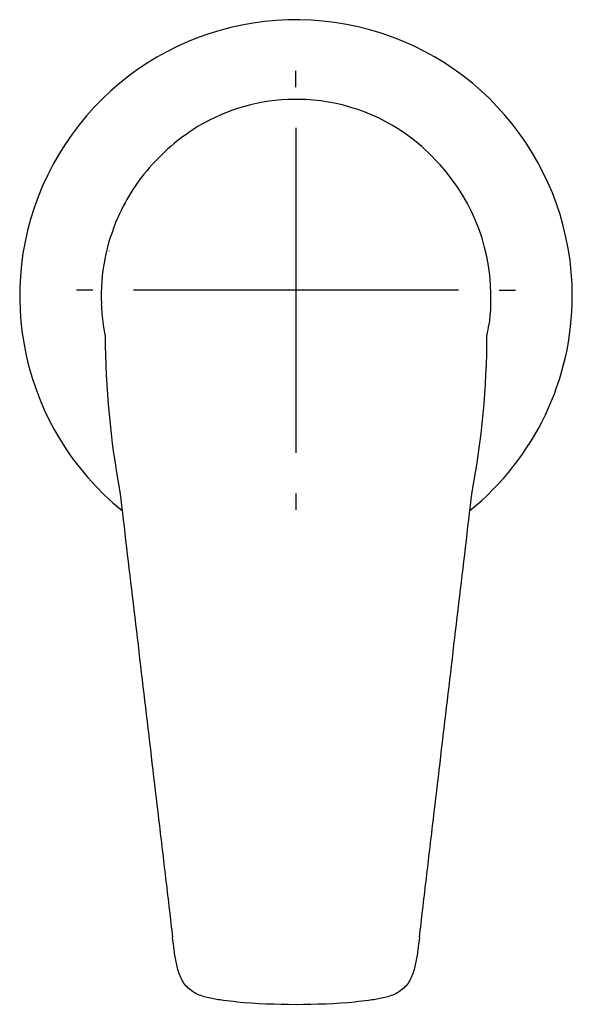
# Model space of a CAD drawing. Units: millimetres. Extents: x 3 to 444, y 106 to 474.
# Drawn here: x 116 to 184, y 349 to 471 of the extents above; entities that cross this region are included whole.
import ezdxf

# ---------------------------------------------------------------- set-up
doc = ezdxf.new("R2010")
doc.units = ezdxf.units.MM
doc.layers.add('Default', color=7, linetype='Continuous')
doc.layers.add('DV1_Default', color=7, linetype='Continuous')

# ---------------------------------------------------------------- blocks, each defined once
blk = doc.blocks.new('SEANNOT_GROUP1')
at = {"layer": 'Default', "color": 136}
for p, q in [((150.35, 462.35), (150.35, 464.35)), ((150.35, 457.35), (150.35, 417.35)), ((125.35, 437.35), (123.34, 437.35)), ((170.35, 437.35), (130.35, 437.35)), ((175.35, 437.35), (177.36, 437.35)), ((150.35, 412.35), (150.35, 410.34))]:
    blk.add_line(p, q, dxfattribs=at)
blk = doc.blocks.new('SE')
at = {"layer": 'DV1_Default', "color": 7}
for p, q in [((168.09, 452.78), (167.87, 453.02)), ((127.35, 442.2), (127.33, 442.17))]:
    blk.add_line(p, q, dxfattribs=at)
for centre, radius, start, end in [((150.35, 436.66), 34, 0, 230.9867), ((150.35, 437.35), 23.51, 90.6043, 120.7516), ((150.35, 437.35), 23.5, 89.9923, 90.6266), ((150.35, 437.35), 23.5, 89.3556, 90.0063), ((150.35, 437.35), 23.51, 52.761, 89.3823), ((152.24, 435.05), 26.45, 121.7329, 137.9155), ((150.35, 437.35), 23.5, 41.5987, 53.1452), ((150.55, 436.58), 24.17, 137.9155, 156.0038), ((150.15, 436.58), 24.18, 357.9156, 42.0849), ((150.55, 436.58), 24.17, 156.0038, 182.0879), ((150.35, 436.66), 34, 309.0137, 0), ((148.25, 436.33), 21.87, 181.6503, 188.3347), ((148.26, 436.33), 21.88, 181.643, 188.3338), ((234.39, 432.18), 107.52, 180.2302, 190.5246), ((68.9, 432.06), 104.95, 349.28, 359.8914), ((150.35, 434.74), 85.29, 265.0835, 274.9166)]:
    blk.add_arc(centre, radius, start, end, dxfattribs=at)
for centre, major_axis, ratio, start_param, end_param in [((126.7, 435.71), (0.3, 0.009), 0.507385, 3.135154, 3.141602), ((150.35, 436.63), (23.99, 0), 0.999657, 3.287074, 3.348804), ((126.91, 433.2), (0.297, 0.044), 0.0259, 3.120343, 3.141587), ((150.35, 436.63), (23.99, 0), 0.999657, 6.082597, 6.137704), ((173.79, 433.2), (-0.297, 0.044), 0.0259, 3.141598, 3.162842)]:
    blk.add_ellipse(centre, major_axis=major_axis, ratio=ratio, start_param=start_param, end_param=end_param, dxfattribs=at)
for points, knots in [([(174.3, 435.7), (174.3, 435.6), (174.29, 435.39), (174.28, 435.04), (174.25, 434.65), (174.21, 434.21), (174.16, 433.7), (174.11, 433.35), (174.08, 433.16)], [0, 0, 0, 0, 0.130522, 0.269675, 0.424042, 0.595646, 0.786967, 1, 1, 1, 1]), ([(128.68, 412.54), (129.76, 403.4), (130.84, 394.27), (132.46, 380.56), (133, 376), (133.81, 369.14), (134.08, 366.86), (134.62, 362.29), (134.89, 360.01), (135.16, 357.72)], [0, 0, 0, 0, 0.5, 0.5, 0.75, 0.75, 0.875, 0.875, 1, 1, 1, 1]), ([(165.54, 357.72), (165.81, 360.01), (166.08, 362.29), (166.62, 366.86), (167.43, 373.71), (168.24, 380.56), (169.86, 394.27), (170.94, 403.4), (172.02, 412.54)], [0, 0, 0, 0, 0.125, 0.125, 0.25, 0.5, 0.5, 1, 1, 1, 1]), ([(143.04, 349.77), (142.5, 349.81), (141.96, 349.87), (140.88, 350), (140.35, 350.08), (139.55, 350.25), (139.29, 350.31), (138.77, 350.47), (138.51, 350.56), (138.02, 350.78), (137.78, 350.91), (137.33, 351.22), (137.13, 351.39), (136.76, 351.78), (136.59, 352), (136.3, 352.46), (136.18, 352.7), (135.98, 353.2), (135.89, 353.46), (135.75, 353.98), (135.68, 354.24), (135.52, 355.03), (135.43, 355.57), (135.29, 356.64), (135.22, 357.18), (135.16, 357.72)], [0, 0, 0, 0, 0.125, 0.125, 0.25, 0.25, 0.3125, 0.3125, 0.375, 0.375, 0.4375, 0.4375, 0.5, 0.5, 0.5625, 0.5625, 0.625, 0.625, 0.6875, 0.6875, 0.75, 0.75, 0.875, 0.875, 1, 1, 1, 1]), ([(165.54, 357.72), (165.48, 357.18), (165.41, 356.64), (165.27, 355.57), (165.18, 355.03), (165.02, 354.24), (164.95, 353.98), (164.81, 353.46), (164.72, 353.2), (164.52, 352.7), (164.4, 352.46), (164.11, 352), (163.94, 351.78), (163.57, 351.39), (163.37, 351.22), (162.92, 350.91), (162.68, 350.78), (162.19, 350.56), (161.93, 350.47), (161.41, 350.31), (161.15, 350.25), (160.35, 350.08), (159.82, 350), (158.74, 349.87), (158.2, 349.81), (157.66, 349.77)], [0, 0, 0, 0, 0.125, 0.125, 0.25, 0.25, 0.3125, 0.3125, 0.375, 0.375, 0.4375, 0.4375, 0.5, 0.5, 0.5625, 0.5625, 0.625, 0.625, 0.6875, 0.6875, 0.75, 0.75, 0.875, 0.875, 1, 1, 1, 1])]:
    blk.add_open_spline(points, degree=3, knots=knots, dxfattribs=at)

msp = doc.modelspace()

# ---------------------------------------------------------------- block references
at = {"layer": 'Default'}
for name in ['SE', 'SEANNOT_GROUP1']:
    msp.add_blockref(name, (0, 0), dxfattribs=at)

doc.saveas('drawing.dxf')
